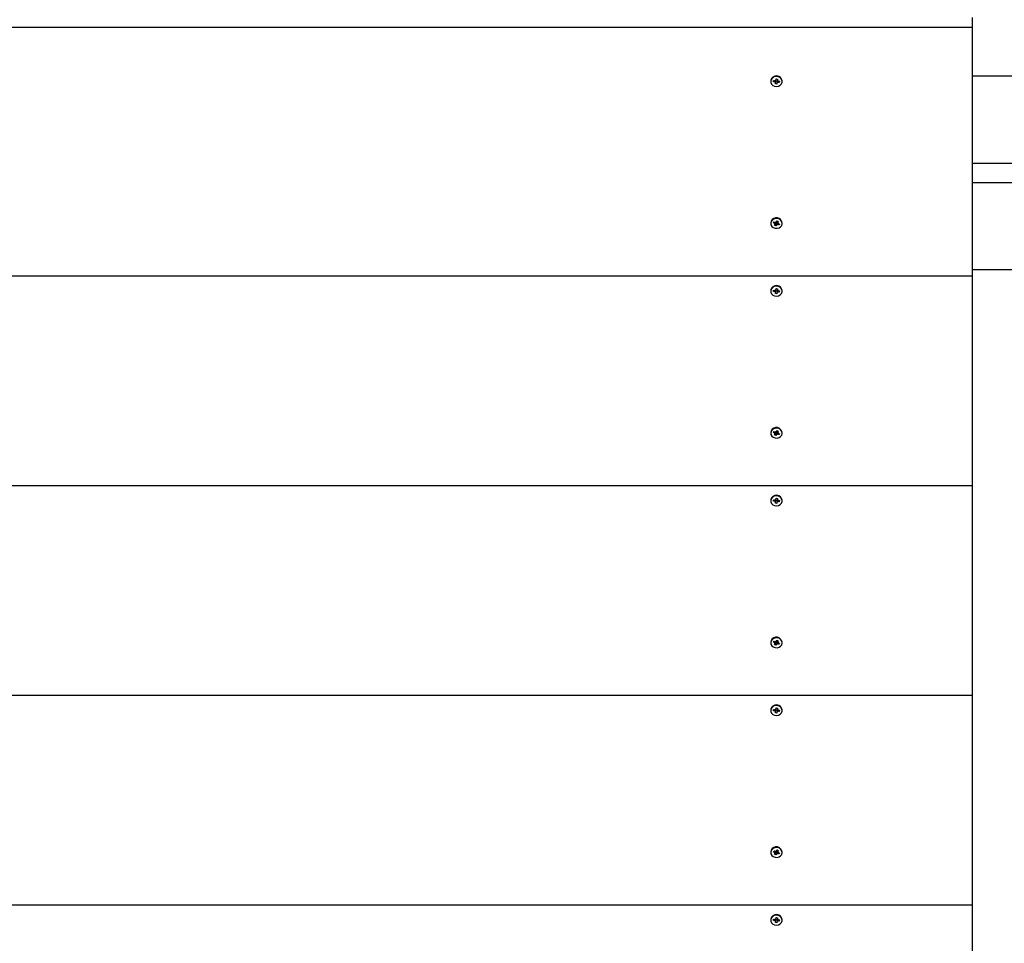
# Model space of a CAD drawing. Units: millimetres. Extents: x 900 to 17230, y 1833 to 14520.
# Drawn here: x 9135 to 9644, y 7873 to 8350 of the extents above; entities that cross this region are included whole.
import ezdxf

# ---------------------------------------------------------------- set-up
doc = ezdxf.new("R2010")
doc.units = ezdxf.units.MM
doc.header["$LTSCALE"] = 90
doc.header["$PDSIZE"] = -1
doc.linetypes.add('SLD-Сплошная', pattern=[0])
doc.styles.get("Standard").update_dxf_attribs({"font": 'isocpeui.ttf'})
doc.dimstyles.new('ISO-25', dxfattribs={"dimtxt": 2.5, "dimasz": 2.5, "dimexe": 1.25, "dimexo": 0.625, "dimtad": 1, "dimtxsty": 'Standard', "dimcen": 2.5, "dimadec": 0, "dimazin": 0, "dimtfac": 1, "dimtmove": 0, "dimatfit": 3, "dimfxl": 1, "dimarcsym": 0})

# ---------------------------------------------------------------- blocks, each defined once
blk = doc.blocks.new('*D14')
at = {"color": 0, "lineweight": -2, "transparency": 16777216}
for p, q in [((12710.1, 11106.47), (12710.1, 2761.81)), ((6219.23, 10890.39), (6219.23, 2761.81)), ((6489.23, 2851.81), (12440.1, 2851.81))]:
    blk.add_line(p, q, dxfattribs=at)
at = {"color": 0, "transparency": 16777216}
for points in [[(6489.23, 2896.81), (6489.23, 2806.81), (6219.23, 2851.81)], [(12440.1, 2896.81), (12440.1, 2806.81), (12710.1, 2851.81)]]:
    blk.add_solid(points, dxfattribs=at)
at = {"layer": 'Defpoints', "color": 0, "transparency": 16777216}
for p in [(12710.1, 11106.47), (6219.23, 10890.39), (12710.1, 2851.81)]:
    blk.add_point(p, dxfattribs=at)
at = {"color": 0, "transparency": 16777216, "insert": (9464.66, 3256.81), "char_height": 270, "attachment_point": 5}
blk.add_mtext('6491', dxfattribs=at)
blk = doc.blocks.new('*D16')
at = {"color": 0, "lineweight": -2, "transparency": 16777216}
for p, q in [((4219.23, 11401.39), (4219.23, 1833.21)), ((14543.03, 7931.14), (14543.03, 1833.21)), ((14273.03, 1923.21), (4489.23, 1923.21))]:
    blk.add_line(p, q, dxfattribs=at)
at = {"color": 0, "transparency": 16777216}
for points in [[(4489.23, 1968.21), (4489.23, 1878.21), (4219.23, 1923.21)], [(14273.03, 1968.21), (14273.03, 1878.21), (14543.03, 1923.21)]]:
    blk.add_solid(points, dxfattribs=at)
at = {"layer": 'Defpoints', "color": 0, "transparency": 16777216}
for p in [(4219.23, 11401.39), (14543.03, 7931.14), (4219.23, 1923.21)]:
    blk.add_point(p, dxfattribs=at)
at = {"color": 0, "transparency": 16777216, "insert": (9381.13, 2328.21), "char_height": 270, "attachment_point": 5}
blk.add_mtext('10324', dxfattribs=at)

msp = doc.modelspace()

# ---------------------------------------------------------------- linework, layer by layer
at = {"color": 7, "linetype": 'SLD-Сплошная', "lineweight": 25}
for p, q in [((9627.1, 8350.65), (9627.1, 8345.65)), ((8627.1, 8345.65), (9627.1, 8345.65)), ((9627.1, 8345.65), (9627.1, 8217.4)), ((9523.18, 8318.28), (9523.15, 8317.91)), ((9524.57, 8317.55), (9524.67, 8318.15)), ((9525.41, 8318.06), (9524.57, 8317.55)), ((9524.67, 8318.15), (9525.41, 8318.06)), ((9525.47, 8318.4), (9525.78, 8318.19)), ((9525.61, 8318.08), (9525.47, 8318.4)), ((9525.86, 8318.35), (9525.97, 8318.99)), ((9525.97, 8318.99), (9526.66, 8318.91)), ((9525.97, 8318.99), (9526.55, 8318.91)), ((9526.66, 8318.91), (9526.55, 8318.26)), ((9526.55, 8318.91), (9526.66, 8318.91)), ((9526.55, 8318.91), (9526.55, 8318.89)), ((9526.55, 8318.89), (9526.55, 8318.21)), ((9526.58, 8318.09), (9526.95, 8318.21)), ((9526.95, 8318.21), (9526.7, 8317.94)), ((11385.1, 8320.39), (9627.1, 8320.39)), ((9523.15, 8317.91), (9523.15, 8317.91)), ((9525.31, 8317.46), (9524.57, 8317.55)), ((9525.25, 8317.11), (9525.5, 8317.39)), ((9525.62, 8317.24), (9525.25, 8317.11)), ((9525.54, 8316.42), (9525.65, 8317.06)), ((9526.23, 8316.34), (9525.54, 8316.42)), ((9525.65, 8317.06), (9525.65, 8317.79)), ((9526.35, 8317.69), (9525.65, 8317.79)), ((9526.35, 8317.69), (9526.23, 8316.34)), ((9526.34, 8316.98), (9526.23, 8316.34)), ((9526.74, 8316.93), (9526.42, 8317.14)), ((9526.59, 8317.25), (9526.74, 8316.93)), ((9527.54, 8317.18), (9526.79, 8317.27)), ((9526.89, 8317.87), (9527.64, 8317.78)), ((9526.89, 8317.87), (9527.54, 8317.18)), ((9527.64, 8317.78), (9527.54, 8317.18)), ((9529.05, 8317.91), (9529.05, 8317.91)), ((9890.9, 8275.39), (9627.1, 8275.39)), ((9890.9, 8265.39), (9627.1, 8265.39)), ((9523.15, 8244.63), (9523.15, 8244.63)), ((9524.58, 8244.61), (9524.86, 8245.17)), ((9525.39, 8244.98), (9524.58, 8244.61)), ((9525.27, 8244.36), (9524.58, 8244.61)), ((9524.86, 8245.17), (9525.55, 8244.92)), ((9525.12, 8244.04), (9525.44, 8244.25)), ((9525.51, 8244.08), (9525.12, 8244.04)), ((9525.19, 8243.31), (9525.48, 8243.9)), ((9525.83, 8243.07), (9525.19, 8243.31)), ((9525.51, 8244.08), (9525.52, 8244.72)), ((9526.14, 8244.37), (9525.52, 8244.61)), ((9525.71, 8245.23), (9525.95, 8244.96)), ((9525.75, 8244.89), (9525.71, 8245.23)), ((9526.14, 8244.37), (9525.83, 8243.07)), ((9526.13, 8243.67), (9525.83, 8243.07)), ((9526.07, 8245.1), (9526.37, 8245.7)), ((9526.14, 8244.37), (9526.5, 8243.53)), ((9526.5, 8243.53), (9526.26, 8243.81)), ((9526.37, 8245.7), (9527.01, 8245.46)), ((9526.37, 8245.7), (9526.7, 8245.51)), ((9526.45, 8243.87), (9526.5, 8243.53)), ((9526.69, 8244.68), (9526.62, 8244.54)), ((9526.62, 8244.54), (9527.34, 8243.59)), ((9527.34, 8243.59), (9526.65, 8243.85)), ((9526.69, 8245.4), (9526.69, 8244.72)), ((9526.69, 8244.68), (9527.09, 8244.72)), ((9526.7, 8245.51), (9527.01, 8245.46)), ((9527.01, 8245.46), (9526.72, 8244.86)), ((9527.09, 8244.72), (9526.77, 8244.52)), ((9526.93, 8244.41), (9527.62, 8244.15)), ((9527.62, 8244.15), (9527.34, 8243.59)), ((9529.05, 8244.63), (9529.05, 8244.63)), ((8627.1, 8217.4), (9627.1, 8217.4)), ((11385.1, 8220.39), (9627.1, 8220.39)), ((9627.1, 8217.4), (9627.1, 8109.15)), ((9523.18, 8210.02), (9523.15, 8209.66)), ((9523.15, 8209.66), (9523.15, 8209.66)), ((9524.57, 8209.3), (9524.67, 8209.9)), ((9525.41, 8209.8), (9524.57, 8209.3)), ((9525.31, 8209.2), (9524.57, 8209.3)), ((9524.67, 8209.9), (9525.41, 8209.8)), ((9525.25, 8208.86), (9525.5, 8209.13)), ((9525.62, 8208.99), (9525.25, 8208.86)), ((9525.47, 8210.15), (9525.78, 8209.93)), ((9525.61, 8209.82), (9525.47, 8210.15)), ((9525.54, 8208.17), (9525.65, 8208.81)), ((9526.23, 8208.08), (9525.54, 8208.17)), ((9525.65, 8208.81), (9525.65, 8209.54)), ((9526.35, 8209.44), (9525.65, 8209.52)), ((9525.86, 8210.1), (9525.97, 8210.74)), ((9525.97, 8210.74), (9526.66, 8210.65)), ((9525.97, 8210.74), (9526.55, 8210.66)), ((9526.35, 8209.44), (9526.23, 8208.08)), ((9526.34, 8208.73), (9526.23, 8208.08)), ((9526.74, 8208.68), (9526.42, 8208.89)), ((9526.55, 8210.66), (9526.66, 8210.65)), ((9526.55, 8210.66), (9526.55, 8210.64)), ((9526.66, 8210.65), (9526.55, 8210.01)), ((9526.55, 8210.64), (9526.55, 8209.96)), ((9526.58, 8209.83), (9526.95, 8209.96)), ((9526.59, 8209), (9526.74, 8208.68)), ((9526.95, 8209.96), (9526.7, 8209.69)), ((9527.54, 8208.93), (9526.79, 8209.02)), ((9526.89, 8209.62), (9527.64, 8209.53)), ((9526.89, 8209.62), (9527.54, 8208.93)), ((9527.64, 8209.53), (9527.54, 8208.93)), ((9529.05, 8209.66), (9529.05, 8209.66)), ((9523.15, 8136.38), (9523.15, 8136.13)), ((9524.58, 8136.36), (9524.86, 8136.92)), ((9525.39, 8136.72), (9524.58, 8136.36)), ((9525.27, 8136.11), (9524.58, 8136.36)), ((9524.86, 8136.92), (9525.55, 8136.66)), ((9525.12, 8135.79), (9525.44, 8135.99)), ((9525.51, 8135.83), (9525.12, 8135.79)), ((9525.19, 8135.05), (9525.48, 8135.65)), ((9525.83, 8134.82), (9525.19, 8135.05)), ((9525.51, 8135.83), (9525.52, 8136.47)), ((9526.14, 8136.12), (9525.52, 8136.35)), ((9525.71, 8136.98), (9525.95, 8136.7)), ((9525.75, 8136.64), (9525.71, 8136.98)), ((9526.14, 8136.12), (9525.83, 8134.82)), ((9526.13, 8135.41), (9525.83, 8134.82)), ((9526.07, 8136.85), (9526.37, 8137.44)), ((9526.14, 8136.12), (9526.5, 8135.28)), ((9526.5, 8135.28), (9526.26, 8135.55)), ((9526.37, 8137.44), (9527.01, 8137.21)), ((9526.37, 8137.44), (9526.7, 8137.26)), ((9526.45, 8135.62), (9526.5, 8135.28)), ((9526.69, 8136.43), (9526.62, 8136.29)), ((9526.62, 8136.29), (9527.34, 8135.34)), ((9527.34, 8135.34), (9526.65, 8135.6)), ((9526.69, 8137.15), (9526.69, 8136.47)), ((9526.69, 8136.43), (9527.09, 8136.47)), ((9526.7, 8137.26), (9527.01, 8137.21)), ((9527.01, 8137.21), (9526.72, 8136.61)), ((9527.09, 8136.47), (9526.77, 8136.26)), ((9526.93, 8136.15), (9527.62, 8135.9)), ((9527.62, 8135.9), (9527.34, 8135.34)), ((9529.05, 8136.38), (9529.05, 8136.38)), ((8627.1, 8109.15), (9627.1, 8109.15)), ((9627.1, 8109.15), (9627.1, 8000.9)), ((9523.18, 8101.77), (9523.15, 8101.41)), ((9523.15, 8101.41), (9523.15, 8101.41)), ((9524.57, 8101.04), (9524.67, 8101.64)), ((9525.41, 8101.55), (9524.57, 8101.04)), ((9525.31, 8100.95), (9524.57, 8101.04)), ((9524.67, 8101.64), (9525.41, 8101.55)), ((9525.25, 8100.61), (9525.5, 8100.88)), ((9525.62, 8100.74), (9525.25, 8100.61)), ((9525.47, 8101.89), (9525.78, 8101.68)), ((9525.61, 8101.57), (9525.47, 8101.89)), ((9525.54, 8099.92), (9525.65, 8100.56)), ((9526.23, 8099.83), (9525.54, 8099.92)), ((9525.65, 8100.56), (9525.65, 8101.29)), ((9526.35, 8101.18), (9525.65, 8101.27)), ((9525.86, 8101.84), (9525.97, 8102.49)), ((9525.97, 8102.49), (9526.66, 8102.4)), ((9525.97, 8102.49), (9526.55, 8102.41)), ((9526.35, 8101.18), (9526.23, 8099.83)), ((9526.34, 8100.47), (9526.23, 8099.83)), ((9526.74, 8100.42), (9526.42, 8100.64)), ((9526.55, 8102.41), (9526.66, 8102.4)), ((9526.55, 8102.41), (9526.55, 8102.39)), ((9526.66, 8102.4), (9526.55, 8101.76)), ((9526.55, 8102.39), (9526.55, 8101.71)), ((9526.58, 8101.58), (9526.95, 8101.71)), ((9526.59, 8100.74), (9526.74, 8100.42)), ((9526.95, 8101.71), (9526.7, 8101.44)), ((9527.54, 8100.67), (9526.79, 8100.77)), ((9526.89, 8101.37), (9527.64, 8101.27)), ((9526.89, 8101.37), (9527.54, 8100.67)), ((9527.64, 8101.27), (9527.54, 8100.67)), ((9529.05, 8101.41), (9529.05, 8101.41)), ((9524.58, 8028.11), (9524.86, 8028.66)), ((9525.39, 8028.47), (9524.58, 8028.11)), ((9524.86, 8028.66), (9525.55, 8028.41)), ((9525.51, 8027.57), (9525.52, 8028.21)), ((9525.71, 8028.73), (9525.95, 8028.45)), ((9525.75, 8028.38), (9525.71, 8028.73)), ((9526.07, 8028.59), (9526.37, 8029.19)), ((9526.37, 8029.19), (9527.01, 8028.95)), ((9526.37, 8029.19), (9526.7, 8029.01)), ((9526.69, 8028.9), (9526.69, 8028.22)), ((9526.69, 8028.18), (9527.09, 8028.22)), ((9526.7, 8029.01), (9527.01, 8028.95)), ((9527.01, 8028.95), (9526.72, 8028.35)), ((9527.09, 8028.22), (9526.77, 8028.01)), ((9523.15, 8028.13), (9523.15, 8027.88)), ((9525.27, 8027.85), (9524.58, 8028.11)), ((9525.12, 8027.53), (9525.44, 8027.74)), ((9525.51, 8027.57), (9525.12, 8027.53)), ((9525.19, 8026.8), (9525.48, 8027.4)), ((9525.83, 8026.56), (9525.19, 8026.8)), ((9526.14, 8027.87), (9525.52, 8028.1)), ((9526.14, 8027.87), (9525.83, 8026.56)), ((9526.13, 8027.16), (9525.83, 8026.56)), ((9526.14, 8027.87), (9526.5, 8027.02)), ((9526.5, 8027.02), (9526.26, 8027.3)), ((9526.45, 8027.37), (9526.5, 8027.02)), ((9526.69, 8028.18), (9526.62, 8028.03)), ((9526.62, 8028.03), (9527.34, 8027.09)), ((9527.34, 8027.09), (9526.65, 8027.34)), ((9526.93, 8027.9), (9527.62, 8027.65)), ((9527.62, 8027.65), (9527.34, 8027.09)), ((9529.05, 8028.13), (9529.05, 8028.13)), ((8627.1, 8000.9), (9627.1, 8000.9)), ((9627.1, 8000.9), (9627.1, 7892.64)), ((9523.18, 7993.52), (9523.15, 7993.15)), ((9523.15, 7993.15), (9523.15, 7993.15)), ((9524.57, 7992.79), (9524.67, 7993.39)), ((9525.41, 7993.3), (9524.57, 7992.79)), ((9525.31, 7992.7), (9524.57, 7992.79)), ((9524.67, 7993.39), (9525.41, 7993.3)), ((9525.25, 7992.35), (9525.5, 7992.63)), ((9525.47, 7993.64), (9525.78, 7993.43)), ((9525.61, 7993.32), (9525.47, 7993.64)), ((9525.65, 7992.3), (9525.65, 7993.03)), ((9526.35, 7992.93), (9525.65, 7993.02)), ((9525.86, 7993.59), (9525.97, 7994.23)), ((9525.97, 7994.23), (9526.66, 7994.15)), ((9525.97, 7994.23), (9526.55, 7994.15)), ((9526.35, 7992.93), (9526.23, 7991.58)), ((9526.66, 7994.15), (9526.55, 7993.5)), ((9526.55, 7994.15), (9526.66, 7994.15)), ((9526.55, 7994.15), (9526.55, 7994.14)), ((9526.55, 7994.14), (9526.55, 7993.46)), ((9526.58, 7993.33), (9526.95, 7993.46)), ((9526.95, 7993.46), (9526.7, 7993.18)), ((9526.89, 7993.11), (9527.64, 7993.02)), ((9526.89, 7993.11), (9527.54, 7992.42)), ((9527.64, 7993.02), (9527.54, 7992.42)), ((9529.05, 7993.15), (9529.05, 7993.15)), ((9525.62, 7992.48), (9525.25, 7992.35)), ((9525.54, 7991.66), (9525.65, 7992.3)), ((9526.23, 7991.58), (9525.54, 7991.66)), ((9526.34, 7992.22), (9526.23, 7991.58)), ((9526.74, 7992.17), (9526.42, 7992.38)), ((9526.59, 7992.49), (9526.74, 7992.17)), ((9527.54, 7992.42), (9526.79, 7992.51)), ((9523.15, 7919.87), (9523.15, 7919.62)), ((9524.58, 7919.85), (9524.86, 7920.41)), ((9525.39, 7920.22), (9524.58, 7919.85)), ((9525.27, 7919.6), (9524.58, 7919.85)), ((9524.86, 7920.41), (9525.55, 7920.16)), ((9525.12, 7919.28), (9525.44, 7919.49)), ((9525.51, 7919.32), (9525.12, 7919.28)), ((9525.19, 7918.55), (9525.48, 7919.14)), ((9525.83, 7918.31), (9525.19, 7918.55)), ((9525.51, 7919.32), (9525.52, 7919.96)), ((9526.14, 7919.61), (9525.52, 7919.85)), ((9525.71, 7920.48), (9525.95, 7920.2)), ((9525.75, 7920.13), (9525.71, 7920.48)), ((9526.14, 7919.61), (9525.83, 7918.31)), ((9526.13, 7918.91), (9525.83, 7918.31)), ((9526.07, 7920.34), (9526.37, 7920.94)), ((9526.14, 7919.61), (9526.5, 7918.77)), ((9526.5, 7918.77), (9526.26, 7919.05)), ((9526.37, 7920.94), (9527.01, 7920.7)), ((9526.37, 7920.94), (9526.7, 7920.75)), ((9526.45, 7919.11), (9526.5, 7918.77)), ((9526.69, 7919.92), (9526.62, 7919.78)), ((9526.62, 7919.78), (9527.34, 7918.83)), ((9527.34, 7918.83), (9526.65, 7919.09)), ((9526.69, 7920.65), (9526.69, 7919.97)), ((9526.69, 7919.92), (9527.09, 7919.97)), ((9526.7, 7920.75), (9527.01, 7920.7)), ((9527.01, 7920.7), (9526.72, 7920.1)), ((9527.09, 7919.97), (9526.77, 7919.76)), ((9526.93, 7919.65), (9527.62, 7919.39)), ((9527.62, 7919.39), (9527.34, 7918.83)), ((9529.05, 7919.87), (9529.05, 7919.87)), ((8627.1, 7892.64), (9627.1, 7892.64)), ((9627.1, 7892.64), (9627.1, 7784.39)), ((9525.86, 7885.34), (9525.97, 7885.98)), ((9525.97, 7885.98), (9526.66, 7885.89)), ((9525.97, 7885.98), (9526.55, 7885.9)), ((9526.55, 7885.9), (9526.66, 7885.89)), ((9526.55, 7885.9), (9526.55, 7885.88)), ((9526.66, 7885.89), (9526.55, 7885.25)), ((9526.55, 7885.88), (9526.55, 7885.2)), ((9523.18, 7885.26), (9523.15, 7884.9)), ((9523.15, 7884.9), (9523.15, 7884.9)), ((9524.57, 7884.54), (9524.67, 7885.14)), ((9525.41, 7885.04), (9524.57, 7884.54)), ((9525.31, 7884.44), (9524.57, 7884.54)), ((9524.67, 7885.14), (9525.41, 7885.04)), ((9525.25, 7884.1), (9525.5, 7884.37)), ((9525.62, 7884.23), (9525.25, 7884.1)), ((9525.47, 7885.39), (9525.78, 7885.17)), ((9525.61, 7885.07), (9525.47, 7885.39)), ((9525.54, 7883.41), (9525.65, 7884.05)), ((9526.23, 7883.32), (9525.54, 7883.41)), ((9525.65, 7884.05), (9525.65, 7884.78)), ((9526.35, 7884.68), (9525.65, 7884.76)), ((9526.35, 7884.68), (9526.23, 7883.32)), ((9526.34, 7883.97), (9526.23, 7883.32)), ((9526.74, 7883.92), (9526.42, 7884.13)), ((9526.58, 7885.07), (9526.95, 7885.2)), ((9526.59, 7884.24), (9526.74, 7883.92)), ((9526.95, 7885.2), (9526.7, 7884.93)), ((9527.54, 7884.17), (9526.79, 7884.26)), ((9526.89, 7884.86), (9527.64, 7884.77)), ((9526.89, 7884.86), (9527.54, 7884.17)), ((9527.64, 7884.77), (9527.54, 7884.17)), ((9529.05, 7884.9), (9529.05, 7884.9))]:
    msp.add_line(p, q, dxfattribs=at)
at = {"color": 7, "linetype": 'SLD-Сплошная', "lineweight": 25, "flags": 128}
for points in [[(9523.18, 8318.03), (9523.21, 8317.14), (9523.59, 8316.32), (9524.28, 8315.66), (9525.18, 8315.24), (9526.19, 8315.11), (9527.2, 8315.29), (9528.07, 8315.76), (9528.7, 8316.46), (9529.02, 8317.3), (9528.99, 8318.19), (9528.61, 8319.01), (9527.92, 8319.67), (9527.02, 8320.09), (9526.01, 8320.22), (9525, 8320.04), (9524.13, 8319.57), (9523.5, 8318.87), (9523.18, 8318.03)], [(9523.39, 8245.38), (9523.16, 8244.52), (9523.28, 8243.64), (9523.74, 8242.85), (9524.49, 8242.24), (9525.43, 8241.89), (9526.46, 8241.85), (9527.44, 8242.1), (9528.26, 8242.64), (9528.81, 8243.38), (9529.05, 8244.24), (9528.92, 8245.13), (9528.46, 8245.92), (9527.71, 8246.52), (9526.77, 8246.87), (9525.75, 8246.92), (9524.77, 8246.66), (9523.95, 8246.13), (9523.39, 8245.38)], [(9523.39, 8245.63), (9523.16, 8244.77), (9523.15, 8244.63)], [(9526.7, 8245.51), (9526.69, 8245.45), (9526.69, 8245.4)], [(9523.18, 8209.77), (9523.21, 8208.89), (9523.59, 8208.06), (9524.28, 8207.4), (9525.18, 8206.98), (9526.19, 8206.86), (9527.2, 8207.04), (9528.07, 8207.51), (9528.7, 8208.2), (9529.02, 8209.05), (9528.99, 8209.93), (9528.61, 8210.76), (9527.92, 8211.42), (9527.02, 8211.84), (9526.01, 8211.96), (9525, 8211.78), (9524.13, 8211.31), (9523.5, 8210.62), (9523.18, 8209.77)], [(9523.39, 8137.38), (9523.16, 8136.52), (9523.15, 8136.38)], [(9523.39, 8137.13), (9523.16, 8136.27), (9523.28, 8135.39), (9523.74, 8134.59), (9524.49, 8133.99), (9525.43, 8133.64), (9526.46, 8133.59), (9527.44, 8133.85), (9528.26, 8134.38), (9528.81, 8135.13), (9529.05, 8135.99), (9528.92, 8136.87), (9528.46, 8137.66), (9527.71, 8138.27), (9526.77, 8138.62), (9525.75, 8138.67), (9524.77, 8138.41), (9523.95, 8137.87), (9523.39, 8137.13)], [(9526.7, 8137.26), (9526.69, 8137.2), (9526.69, 8137.15)], [(9523.18, 8101.52), (9523.21, 8100.63), (9523.59, 8099.81), (9524.28, 8099.15), (9525.18, 8098.73), (9526.19, 8098.6), (9527.2, 8098.79), (9528.07, 8099.25), (9528.7, 8099.95), (9529.02, 8100.79), (9528.99, 8101.68), (9528.61, 8102.51), (9527.92, 8103.17), (9527.02, 8103.59), (9526.01, 8103.71), (9525, 8103.53), (9524.13, 8103.06), (9523.5, 8102.36), (9523.18, 8101.52)], [(9523.39, 8029.13), (9523.16, 8028.26), (9523.15, 8028.13)], [(9523.39, 8028.88), (9523.16, 8028.01), (9523.28, 8027.13), (9523.74, 8026.34), (9524.49, 8025.74), (9525.43, 8025.39), (9526.46, 8025.34), (9527.44, 8025.6), (9528.26, 8026.13), (9528.81, 8026.87), (9529.05, 8027.74), (9528.92, 8028.62), (9528.46, 8029.41), (9527.71, 8030.02), (9526.77, 8030.36), (9525.75, 8030.41), (9524.77, 8030.15), (9523.95, 8029.62), (9523.39, 8028.88)], [(9526.7, 8029.01), (9526.69, 8028.95), (9526.69, 8028.9)], [(9523.18, 7993.27), (9523.21, 7992.38), (9523.59, 7991.56), (9524.28, 7990.9), (9525.18, 7990.48), (9526.19, 7990.35), (9527.2, 7990.53), (9528.07, 7991), (9528.7, 7991.7), (9529.02, 7992.54), (9528.99, 7993.43), (9528.61, 7994.25), (9527.92, 7994.91), (9527.02, 7995.33), (9526.01, 7995.46), (9525, 7995.28), (9524.13, 7994.81), (9523.5, 7994.11), (9523.18, 7993.27)], [(9523.39, 7920.62), (9523.16, 7919.76), (9523.28, 7918.88), (9523.74, 7918.09), (9524.49, 7917.48), (9525.43, 7917.13), (9526.46, 7917.09), (9527.44, 7917.34), (9528.26, 7917.88), (9528.81, 7918.62), (9529.05, 7919.48), (9528.92, 7920.37), (9528.46, 7921.16), (9527.71, 7921.76), (9526.77, 7922.11), (9525.75, 7922.16), (9524.77, 7921.9), (9523.95, 7921.37), (9523.39, 7920.62)], [(9523.39, 7920.87), (9523.16, 7920.01), (9523.15, 7919.87)], [(9526.7, 7920.75), (9526.69, 7920.69), (9526.69, 7920.65)], [(9523.18, 7885.01), (9523.21, 7884.13), (9523.59, 7883.3), (9524.28, 7882.64), (9525.18, 7882.22), (9526.19, 7882.1), (9527.2, 7882.28), (9528.07, 7882.75), (9528.7, 7883.45), (9529.02, 7884.29), (9528.99, 7885.18), (9528.61, 7886), (9527.92, 7886.66), (9527.02, 7887.08), (9526.01, 7887.21), (9525, 7887.02), (9524.13, 7886.56), (9523.5, 7885.86), (9523.18, 7885.01)]]:
    msp.add_lwpolyline(points, dxfattribs=at)
at = {"color": 7, "linetype": 'SLD-Сплошная', "lineweight": 25}
for centre, radius, start, end in [((9526.08, 8317.56), 2.99, 6.7177, 166.2012), ((9525.47, 8318.51), 0.457, 262.8555, 288.9832), ((9525.32, 8317.79), 0.334, 1.3828, 57.2769), ((9525.54, 8318.41), 0.325, 317.2539, 350.1433), ((9526.85, 8318.21), 0.304, 170.6779, 205.0637), ((9525.26, 8317.03), 0.434, 56.1235, 83.1974), ((9525.35, 8317.11), 0.304, 350.6779, 25.0637), ((9526.66, 8316.92), 0.325, 137.2539, 170.1433), ((9526.71, 8317.55), 0.39, 91.5067, 159.6565), ((9526.74, 8316.82), 0.457, 82.8555, 108.9832), ((9526.94, 8318.3), 0.434, 236.1235, 263.1974), ((9526.06, 8244.23), 3.02, 7.6819, 152.2501), ((9525.14, 8243.98), 0.397, 41.4563, 70.1972), ((9525.19, 8244.71), 0.328, 0.9997, 53.084), ((9525.21, 8244.04), 0.305, 333.5125, 7.8351), ((9525.71, 8245.34), 0.456, 249.8959, 276.0607), ((9525.75, 8245.26), 0.359, 302.4797, 333.2161), ((9526.45, 8243.5), 0.359, 122.4797, 153.2161), ((9526.5, 8244.13), 0.426, 72.9104, 145.4895), ((9526.5, 8243.42), 0.456, 69.8959, 96.0607), ((9526.99, 8244.72), 0.305, 153.5125, 187.8351), ((9527.06, 8244.78), 0.397, 221.4563, 250.1972), ((9526.08, 8209.31), 2.99, 6.7177, 166.2012), ((9525.26, 8208.77), 0.434, 56.1235, 83.1974), ((9525.47, 8210.26), 0.457, 262.8555, 288.9832), ((9525.32, 8209.53), 0.334, 1.3828, 57.2769), ((9525.35, 8208.86), 0.304, 350.6779, 25.0637), ((9525.54, 8210.15), 0.325, 317.2539, 350.1433), ((9526.66, 8208.67), 0.325, 137.2539, 170.1433), ((9526.71, 8209.3), 0.39, 91.4656, 159.6976), ((9526.85, 8209.96), 0.304, 170.6779, 205.0637), ((9526.74, 8208.57), 0.457, 82.8555, 108.9832), ((9526.94, 8210.05), 0.434, 236.1235, 263.1974), ((9526.06, 8135.98), 3.02, 7.6819, 152.2501), ((9525.14, 8135.73), 0.397, 41.4563, 70.1972), ((9525.19, 8136.46), 0.328, 0.9997, 53.084), ((9525.21, 8135.79), 0.305, 333.5125, 7.8351), ((9525.71, 8137.09), 0.456, 249.8959, 276.0607), ((9525.75, 8137.01), 0.359, 302.4797, 333.2161), ((9526.45, 8135.25), 0.359, 122.4797, 153.2161), ((9526.5, 8135.88), 0.426, 72.9104, 145.4895), ((9526.5, 8135.17), 0.456, 69.8959, 96.0607), ((9526.99, 8136.47), 0.305, 153.5125, 187.8351), ((9527.06, 8136.53), 0.397, 221.4563, 250.1972), ((9526.08, 8101.06), 2.99, 6.7177, 166.2012), ((9525.26, 8100.52), 0.434, 56.1235, 83.1974), ((9525.47, 8102), 0.457, 262.8555, 288.9832), ((9525.32, 8101.28), 0.334, 1.3828, 57.2769), ((9525.35, 8100.61), 0.304, 350.6779, 25.0637), ((9525.54, 8101.9), 0.325, 317.2539, 350.1433), ((9526.66, 8100.42), 0.325, 137.2539, 170.1433), ((9526.71, 8101.05), 0.39, 91.5067, 159.6565), ((9526.85, 8101.71), 0.304, 170.6779, 205.0637), ((9526.74, 8100.31), 0.457, 82.8555, 108.9832), ((9526.94, 8101.8), 0.434, 236.1235, 263.1974), ((9526.06, 8027.72), 3.02, 7.6819, 152.2501), ((9525.19, 8028.21), 0.328, 0.9997, 53.084), ((9525.71, 8028.84), 0.456, 249.8959, 276.0607), ((9525.75, 8028.75), 0.359, 302.4797, 333.2161), ((9526.99, 8028.22), 0.305, 153.5125, 187.8351), ((9525.14, 8027.48), 0.397, 41.4563, 70.1972), ((9525.21, 8027.53), 0.305, 333.5125, 7.8351), ((9526.45, 8027), 0.359, 122.4797, 153.2161), ((9526.5, 8027.63), 0.426, 72.9104, 145.4895), ((9526.5, 8026.91), 0.456, 69.8959, 96.0607), ((9527.06, 8028.27), 0.397, 221.4563, 250.1972), ((9526.08, 7992.81), 2.99, 6.7177, 166.2012), ((9525.26, 7992.27), 0.434, 56.1235, 83.1974), ((9525.47, 7993.75), 0.457, 262.8555, 288.9832), ((9525.32, 7993.03), 0.334, 1.3828, 57.2769), ((9525.54, 7993.65), 0.325, 317.2539, 350.1433), ((9526.71, 7992.79), 0.39, 91.5067, 159.6565), ((9526.85, 7993.46), 0.304, 170.6779, 205.0637), ((9526.94, 7993.54), 0.434, 236.1235, 263.1974), ((9525.35, 7992.35), 0.304, 350.6779, 25.0637), ((9526.66, 7992.16), 0.325, 137.2539, 170.1433), ((9526.74, 7992.06), 0.457, 82.8555, 108.9832), ((9526.06, 7919.47), 3.02, 7.6819, 152.2501), ((9525.14, 7919.23), 0.397, 41.4563, 70.1972), ((9525.19, 7919.95), 0.328, 0.9997, 53.084), ((9525.21, 7919.28), 0.305, 333.5125, 7.8351), ((9525.71, 7920.58), 0.456, 249.8959, 276.0607), ((9525.75, 7920.5), 0.359, 302.4797, 333.2161), ((9526.45, 7918.74), 0.359, 122.4797, 153.2161), ((9526.5, 7919.37), 0.426, 72.9104, 145.4895), ((9526.5, 7918.66), 0.456, 69.8959, 96.0607), ((9526.99, 7919.97), 0.305, 153.5125, 187.8351), ((9527.06, 7920.02), 0.397, 221.4563, 250.1972), ((9526.08, 7884.55), 2.99, 6.7177, 166.2012), ((9525.26, 7884.01), 0.434, 56.1235, 83.1974), ((9525.47, 7885.5), 0.457, 262.8555, 288.9832), ((9525.32, 7884.77), 0.332, 1.2893, 54.3704), ((9525.35, 7884.1), 0.304, 350.6779, 25.0637), ((9525.54, 7885.39), 0.325, 317.2539, 350.1433), ((9526.66, 7883.91), 0.325, 137.2539, 170.1433), ((9526.71, 7884.54), 0.39, 91.4656, 159.6976), ((9526.85, 7885.2), 0.304, 170.6779, 205.0637), ((9526.74, 7883.81), 0.457, 82.8555, 108.9832), ((9526.94, 7885.29), 0.434, 236.1235, 263.1974)]:
    msp.add_arc(centre, radius, start, end, dxfattribs=at)
for centre, major_axis, ratio, start_param, end_param in [((9525.47, 8318.4), (0.35, 2.44), 0.079008, 4.591372, 4.673776), ((9526.95, 8318.86), (0.4, -0.049), 0.008665, 3.000014, 3.088119), ((9526.95, 8318.21), (-0.29, 2.51), 0.109826, 1.595271, 1.666659), ((9525.25, 8317.11), (0.35, 2.09), 0.09508, 4.858875, 5.120675), ((9525.25, 8317.11), (-0.13, 2.61), 0.144498, 4.754381, 5.01618), ((9526.74, 8317.58), (0.043, 0.691), 0.575882, 1.44694, 1.535044), ((9526.74, 8316.93), (0.22, 2.57), 0.129125, 1.236767, 1.498566), ((9526.74, 8316.93), (-0.39, 2.18), 0.041032, 1.153682, 1.415481), ((9525.12, 8244.04), (0.28, 2.02), 0.142632, 4.835166, 5.096966), ((9525.12, 8244.04), (-0.04, 2.63), 0.151206, 4.725765, 4.987565), ((9525.71, 8245.23), (0.39, 2.35), 0.043709, 4.572887, 4.676065), ((9526.5, 8244.18), (0.118, 0.675), 0.565662, 1.379916, 1.468021), ((9526.5, 8243.53), (0.29, 2.51), 0.107736, 1.211044, 1.472843), ((9526.5, 8243.53), (-0.4, 2.27), 0.005385, 4.863485, 5.125285), ((9526.5, 8244.18), (-0.296, 0.56), 0.480571, 5.047782, 5.135886), ((9527.09, 8245.37), (0.4, -0.136), 0.062196, 2.759733, 2.847838), ((9527.09, 8244.72), (-0.22, 2.57), 0.130618, 1.536139, 1.640745), ((9525.25, 8208.86), (0.35, 2.09), 0.09508, 4.858875, 5.120675), ((9525.25, 8208.86), (-0.13, 2.61), 0.144498, 4.754381, 5.01618), ((9525.47, 8210.15), (0.35, 2.44), 0.079008, 4.591372, 4.673776), ((9526.74, 8209.33), (0.043, 0.691), 0.575882, 1.44694, 1.535044), ((9526.74, 8208.68), (0.22, 2.57), 0.129125, 1.236767, 1.498566), ((9526.74, 8208.68), (-0.39, 2.18), 0.041032, 1.153682, 1.415481), ((9526.95, 8210.61), (0.4, -0.049), 0.008665, 3.000014, 3.088119), ((9526.95, 8209.96), (-0.29, 2.51), 0.109826, 1.595271, 1.666659), ((9525.12, 8135.79), (0.28, 2.02), 0.142632, 4.835166, 5.096966), ((9525.12, 8135.79), (-0.04, 2.63), 0.151206, 4.725765, 4.987565), ((9525.71, 8136.98), (0.39, 2.35), 0.043709, 4.572887, 4.676065), ((9526.5, 8135.93), (0.118, 0.675), 0.565662, 1.379916, 1.468021), ((9526.5, 8135.28), (0.29, 2.51), 0.107736, 1.211044, 1.472843), ((9526.5, 8135.28), (-0.4, 2.27), 0.005385, 4.863485, 5.125285), ((9526.5, 8135.93), (-0.296, 0.56), 0.480571, 5.047782, 5.135886), ((9527.09, 8137.12), (0.4, -0.136), 0.062196, 2.759733, 2.847838), ((9527.09, 8136.47), (-0.22, 2.57), 0.130618, 1.536139, 1.640745), ((9525.25, 8100.61), (0.35, 2.09), 0.09508, 4.858875, 5.120675), ((9525.25, 8100.61), (-0.13, 2.61), 0.144498, 4.754381, 5.01618), ((9525.47, 8101.89), (0.35, 2.44), 0.079008, 4.591372, 4.673776), ((9526.74, 8101.07), (0.043, 0.691), 0.575882, 1.44694, 1.535044), ((9526.74, 8100.42), (0.22, 2.57), 0.129125, 1.236767, 1.498566), ((9526.74, 8100.42), (-0.39, 2.18), 0.041032, 1.153682, 1.415481), ((9526.95, 8102.36), (0.4, -0.049), 0.008665, 3.000014, 3.088119), ((9526.95, 8101.71), (-0.29, 2.51), 0.109826, 1.595271, 1.666659), ((9525.12, 8027.53), (0.28, 2.02), 0.142632, 4.835166, 5.096966), ((9525.12, 8027.53), (-0.04, 2.63), 0.151206, 4.725765, 4.987565), ((9525.71, 8028.73), (0.39, 2.35), 0.043709, 4.572887, 4.676065), ((9527.09, 8028.87), (0.4, -0.136), 0.062196, 2.759733, 2.847838), ((9527.09, 8028.22), (-0.22, 2.57), 0.130618, 1.536139, 1.640745), ((9526.5, 8027.67), (0.118, 0.675), 0.565662, 1.379916, 1.468021), ((9526.5, 8027.02), (0.29, 2.51), 0.107736, 1.211044, 1.472843), ((9526.5, 8027.02), (-0.4, 2.27), 0.005385, 4.863485, 5.125285), ((9526.5, 8027.67), (-0.296, 0.56), 0.480571, 5.047782, 5.135886), ((9525.25, 7992.35), (0.35, 2.09), 0.09508, 4.858875, 5.120675), ((9525.25, 7992.35), (-0.13, 2.61), 0.144498, 4.754381, 5.01618), ((9525.47, 7993.64), (0.35, 2.44), 0.079008, 4.591372, 4.673776), ((9526.74, 7992.82), (0.043, 0.691), 0.575882, 1.44694, 1.535044), ((9526.74, 7992.17), (0.22, 2.57), 0.129125, 1.236767, 1.498566), ((9526.74, 7992.17), (-0.39, 2.18), 0.041032, 1.153682, 1.415481), ((9526.95, 7994.1), (0.4, -0.049), 0.008665, 3.000014, 3.088119), ((9526.95, 7993.46), (-0.29, 2.51), 0.109826, 1.595271, 1.666659), ((9525.12, 7919.28), (0.28, 2.02), 0.142632, 4.835166, 5.096966), ((9525.12, 7919.28), (-0.04, 2.63), 0.151206, 4.725765, 4.987565), ((9525.71, 7920.48), (0.39, 2.35), 0.043709, 4.572887, 4.676065), ((9526.5, 7919.42), (0.118, 0.675), 0.565662, 1.379916, 1.468021), ((9526.5, 7918.77), (0.29, 2.51), 0.107736, 1.211044, 1.472843), ((9526.5, 7918.77), (-0.4, 2.27), 0.005385, 4.863485, 5.125285), ((9526.5, 7919.42), (-0.296, 0.56), 0.480571, 5.047782, 5.135886), ((9527.09, 7920.61), (0.4, -0.136), 0.062196, 2.759733, 2.847838), ((9527.09, 7919.97), (-0.22, 2.57), 0.130618, 1.536139, 1.640745), ((9526.95, 7885.85), (0.4, -0.049), 0.008665, 3.000014, 3.088119), ((9525.25, 7884.1), (0.35, 2.09), 0.09508, 4.858875, 5.120675), ((9525.25, 7884.1), (-0.13, 2.61), 0.144498, 4.754381, 5.01618), ((9525.47, 7885.39), (0.35, 2.44), 0.079008, 4.591372, 4.673776), ((9526.74, 7884.57), (0.043, 0.691), 0.575882, 1.44694, 1.535044), ((9526.74, 7883.92), (0.22, 2.57), 0.129125, 1.236767, 1.498566), ((9526.74, 7883.92), (-0.39, 2.18), 0.041032, 1.153682, 1.415481), ((9526.95, 7885.2), (-0.29, 2.51), 0.109826, 1.595271, 1.666659)]:
    msp.add_ellipse(centre, major_axis=major_axis, ratio=ratio, start_param=start_param, end_param=end_param, dxfattribs=at)

# ---------------------------------------------------------------- dimensions: what is measured, and where the dimension line sits
at = {"color": 251, "true_color": 0x636466}
dim = msp.add_linear_dim(base=(4219.23, 1923.21), p1=(14543.03, 7931.14), p2=(4219.23, 11401.39), dimstyle='ISO-25', override={"dimtxt": 270, "dimasz": 270, "dimexe": 90, "dimexo": 0, "dimgap": 270, "dimtih": 1, "dimtoh": 1, "dimdec": 0, "dimzin": 0, "dimadec": 2, "dimtdec": 3, "dimtzin": 0}, dxfattribs=at)
dim.commit()
dim.dimension.update_dxf_attribs({"geometry": '*D16', "text_midpoint": (9381.13, 2328.21)})
dim = msp.add_linear_dim(base=(12710.1, 2851.81), p1=(6219.23, 10890.39), p2=(12710.1, 11106.47), dimstyle='ISO-25', override={"dimtxt": 270, "dimasz": 270, "dimexe": 90, "dimexo": 0, "dimgap": 270, "dimtih": 1, "dimtoh": 1, "dimdec": 0, "dimzin": 0, "dimadec": 2, "dimtdec": 3, "dimtzin": 0})
dim.commit()
dim.dimension.update_dxf_attribs({"geometry": '*D14', "text_midpoint": (9464.66, 3256.81)})

doc.saveas('drawing.dxf')
